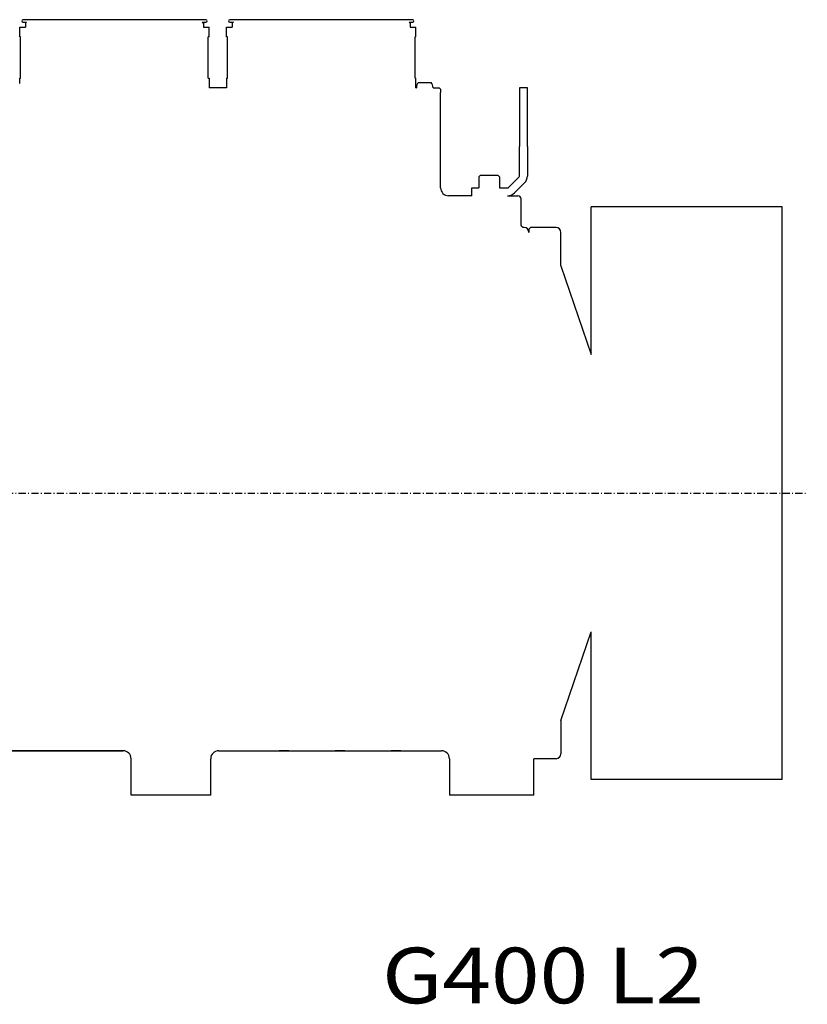
# Model space of a CAD drawing. Extents: x -191 to 1490, y -157 to 1995.
# Drawn here: x 227 to 721, y -51 to 568 of the extents above; entities that cross this region are included whole.
import ezdxf
from ezdxf.enums import TextEntityAlignment as Align

# ---------------------------------------------------------------- set-up
doc = ezdxf.new("R2010")
doc.units = 0
doc.linetypes.add('CENTER', pattern=[8, 4.5, -1.5, 0.5, -1.5])
doc.linetypes.add('SOLID', pattern=[0])
for name, color, linetype in [('1', 7, 'Continuous'), ('15', 7, 'Continuous'), ('8', 7, 'Continuous')]:
    doc.layers.add(name, color=color, linetype=linetype)

msp = doc.modelspace()

# ---------------------------------------------------------------- linework, layer by layer
at = {"layer": '1', "color": 7, "linetype": 'SOLID'}
for p, q in [((343.55, 567.83), (228.55, 567.83)), ((228.55, 566.33), (230.9, 566.33)), ((230.9, 566.33), (230.15, 565.58)), ((230.15, 565.58), (230.15, 563.08)), ((341.2, 566.33), (341.95, 565.58)), ((341.2, 566.33), (343.55, 566.33)), ((341.95, 565.58), (341.95, 563.08)), ((473.55, 567.83), (358.55, 567.83)), ((358.55, 566.33), (360.9, 566.33)), ((360.9, 566.33), (360.15, 565.58)), ((360.15, 565.58), (360.15, 563.08)), ((471.2, 566.33), (473.55, 566.33)), ((471.95, 565.58), (471.95, 563.08)), ((226.55, 563.08), (230.15, 563.08)), ((226.55, 557.08), (226.55, 563.08)), ((341.95, 563.08), (345.55, 563.08)), ((345.55, 557.08), (345.55, 563.08)), ((356.55, 557.08), (356.55, 563.08)), ((356.55, 563.08), (360.15, 563.08)), ((471.95, 563.08), (475.55, 563.08)), ((475.55, 557.08), (475.55, 563.08)), ((227.05, 557.08), (226.55, 557.08)), ((227.05, 531.08), (227.05, 557.08)), ((345.05, 531.08), (345.05, 557.08)), ((345.55, 557.08), (345.05, 557.08)), ((357.05, 557.08), (356.55, 557.08)), ((357.05, 531.08), (357.05, 557.08)), ((475.55, 557.08), (475.05, 557.08)), ((475.05, 531.08), (475.05, 557.08)), ((226.55, 527.7), (226.55, 531.08)), ((226.55, 531.08), (227.05, 531.08)), ((345.05, 531.08), (345.55, 531.08)), ((345.55, 531.08), (345.55, 525.08)), ((356.55, 531.08), (357.05, 531.08)), ((356.55, 531.08), (356.55, 525.08)), ((475.05, 531.08), (475.55, 531.08)), ((475.55, 525.08), (475.55, 531.08)), ((477.06, 528.38), (485.04, 528.38)), ((356.55, 525.08), (345.55, 525.08)), ((475.55, 525.08), (475.8, 525.08)), ((486.3, 525.08), (490.05, 525.08)), ((491.05, 524.08), (490.05, 525.08)), ((491.05, 524.08), (491.05, 522.08)), ((540.55, 525.08), (540.55, 488.09)), ((545.55, 525.08), (540.55, 525.08)), ((545.55, 488.09), (545.55, 525.08)), ((540.55, 469.49), (540.55, 488.09)), ((545.55, 488.09), (545.55, 469.49)), ((516.05, 470.08), (515.05, 469.08)), ((515.05, 469.08), (515.05, 462.08)), ((516.05, 470.08), (527.05, 470.08)), ((527.05, 470.08), (528.05, 469.08)), ((528.05, 469.08), (528.05, 462.08)), ((533.55, 462.08), (540.26, 468.79)), ((543.79, 465.25), (537.38, 458.84)), ((510.55, 462.08), (515.05, 462.08)), ((510.55, 457.08), (510.55, 462.08)), ((528.05, 462.08), (533.14, 462.08)), ((547.55, 437.08), (546.55, 436.08)), ((546.55, 436.08), (546.55, 434.08)), ((563.55, 437.08), (547.55, 437.08)), ((566.55, 413.08), (566.55, 434.08)), ((566.55, 413.08), (585.55, 357.35)), ((566.55, 127.08), (585.55, 182.81)), ((566.55, 127.08), (566.55, 106.08)), ((563.55, 103.08), (549.55, 103.08))]:
    msp.add_line(p, q, dxfattribs=at)
at = {"layer": '1', "color": 6, "linetype": 'SOLID'}
msp.add_line((471.2, 566.33), (471.95, 565.58), dxfattribs=at)
at = {"layer": '1', "color": 2, "linetype": 'CENTER'}
msp.add_line((-190.12, 270.08), (721.42, 270.08), dxfattribs=at)
at = {"layer": '1', "color": 7, "linetype": 'SOLID'}
for centre, radius, start, end in [((228.55, 567.08), 0.75, 90, 270), ((343.55, 567.08), 0.75, 270, 90), ((358.55, 567.08), 0.75, 90, 270), ((473.55, 567.08), 0.75, 270, 90), ((480.75, 525.08), 4.95, 138.18969, 180), ((481.35, 525.08), 4.95, 0, 41.81031), ((539.55, 469.49), 1, 315, 0), ((539.55, 469.49), 6, 315, 360), ((496.05, 462.08), 5, 180, 270), ((533.14, 463.08), 1, 270, 298.88607), ((533.14, 463.08), 6, 270, 315), ((533.14, 463.08), 1, 298.88607, 315), ((563.55, 434.08), 3, 0, 90), ((592.05, 363.08), 8, 198.82471, 215.6891), ((291.55, 103.08), 5, 0, 90), ((291.55, 103.08), 5, 0, 90), ((351.55, 103.08), 5, 90, 180), ((491.55, 103.08), 5, 0, 90), ((563.55, 106.08), 3, 270, 360)]:
    msp.add_arc(centre, radius, start, end, dxfattribs=at)
at = {"layer": '15', "color": 7, "linetype": 'SOLID'}
for p, q in [((491.05, 462.08), (491.05, 522.08)), ((510.55, 457.08), (496.05, 457.08)), ((533.29, 457.08), (539.55, 457.08)), ((541.55, 439.08), (541.55, 455.08)), ((585.55, 357.35), (585.55, 450.08)), ((705.55, 90.08), (705.55, 450.08)), ((585.55, 90.08), (585.55, 182.81)), ((196.55, 108.08), (291.55, 108.08)), ((291.55, 108.08), (221.06, 108.08)), ((254.55, 108.08), (248.55, 108.08)), ((351.55, 108.08), (422.04, 108.08)), ((395.55, 108.08), (389.55, 108.08)), ((422.04, 108.08), (433.56, 108.08)), ((430.8, 108.08), (424.8, 108.08)), ((433.56, 108.08), (491.55, 108.08)), ((466.05, 108.08), (460.05, 108.08)), ((296.55, 80.08), (296.55, 103.08)), ((346.55, 80.08), (346.55, 103.08)), ((496.55, 103.08), (496.55, 80.08)), ((549.55, 80.08), (549.55, 103.08)), ((346.55, 80.08), (296.55, 80.08)), ((549.55, 80.08), (496.55, 80.08))]:
    msp.add_line(p, q, dxfattribs=at)
msp.add_lwpolyline([(543.55, 437.08), (543.42, 437.08), (543.29, 437.1), (543.16, 437.12), (543.03, 437.15), (542.91, 437.19), (542.79, 437.23), (542.67, 437.29), (542.55, 437.35), (542.44, 437.42), (542.33, 437.49), (542.23, 437.58), (542.14, 437.67), (542.05, 437.76), (541.96, 437.86), (541.89, 437.97), (541.82, 438.08), (541.76, 438.19), (541.7, 438.31), (541.66, 438.44), (541.62, 438.56), (541.59, 438.69), (541.57, 438.82), (541.56, 438.95), (541.55, 439.08)], dxfattribs=at)
for centre, radius in [((539.55, 455.08), 2), ((543.55, 434.08), 3)]:
    msp.add_arc(centre, radius, 0, 90, dxfattribs=at)
at = {"layer": '8', "color": 7, "linetype": 'SOLID'}
for p, q in [((705.55, 450.08), (585.55, 450.08)), ((705.55, 90.08), (585.55, 90.08))]:
    msp.add_line(p, q, dxfattribs=at)

# ---------------------------------------------------------------- texts
at = {"layer": '1', "color": 3, "linetype": 'SOLID'}
msp.add_text('G400 L2', height=35, dxfattribs=at).set_placement((454.21, -50.77), (656.5, -50.77), align=Align.FIT)

doc.saveas('drawing.dxf')
